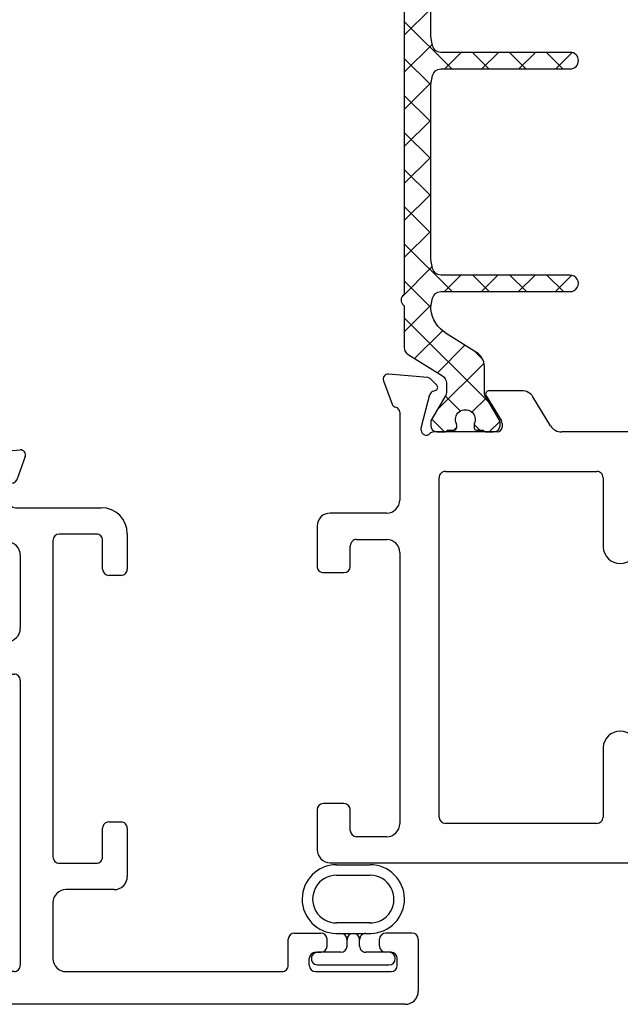
# Model space of a CAD drawing. Extents: x 172.6 to 227.5, y -229.2 to -146.9.
# Drawn here: x 188.9 to 190.4, y -225.4 to -223.1 of the extents above; entities that cross this region are included whole.
import ezdxf

# ---------------------------------------------------------------- set-up
doc = ezdxf.new("R2010")
doc.units = 0
doc.header["$LTSCALE"] = 0.3
doc.header["$MEASUREMENT"] = 0
doc.layers.get('0').update_dxf_attribs({"linetype": 'CONTINUOUS'})
for name, color, linetype in [('BT68012$0$I-BAR', 3, 'CONTINUOUS'), ('ET67212$0$EXT_FRAME', 5, 'CONTINUOUS'), ('ET67232$0$EXT_SASH', 6, 'CONTINUOUS'), ('GT68OX_IIB1$0$B960679', 13, 'CONTINUOUS')]:
    doc.layers.add(name, color=color, linetype=linetype)

# ---------------------------------------------------------------- blocks, each defined once
blk = doc.blocks.new('ET67212')
at = {"layer": 'ET67212$0$EXT_FRAME'}
for p, q in [((-0.901499753986073, 1.092559090219015), (-0.9964997539860789, 1.092559090219015)), ((-0.2244997539818023, 1.092559090203655), (-0.3204997539839951, 1.092559090218966)), ((-1.027499753986078, 1.061559090219017), (-1.027499753986247, -0.3224409094854965)), ((-0.8864997539860724, 1.028559090219008), (-0.8864997539860724, 1.077559090219015)), ((-0.3354997539860706, 1.077559090218965), (-0.3354997539860775, 1.028559090219008)), ((-0.1934997539860775, 0.9265590902193228), (-0.1934997539860722, 1.061559090203655)), ((-0.9504997539860796, 1.013559090218986), (-0.9014997539860659, 1.013559090219008)), ((-0.320499753986084, 1.013559090219008), (-0.2714997539860703, 1.013559090218986)), ((-0.965499753986076, 0.9265590902193233), (-0.965499753986073, 0.9985590902189928)), ((-0.2564997539860697, 0.9985590902189856), (-0.2564997539860698, 0.926559090219322)), ((0.1219444000874118, 0.9342167899051572), (0.06639989480710967, 0.9140002433060835)), ((0.1296021346737146, 0.8289575217727999), (0.1377500555793925, 0.9220886838834587)), ((-0.2874997539860698, 0.8955590902193222), (-0.9344997539860758, 0.8955590902193221)), ((0.0470884585791152, 0.895559090219123), (-0.1624997539860774, 0.8955590902193221)), ((0.003937000000175103, 0.8443780803610111), (0.0102560523511675, 0.8443780803610107)), ((0.01331296409287269, 0.8439756302953113), (0.08914652498640038, 0.8236560888947129)), ((-0.9184997545171707, 0.8015590902192848), (-0.1089999999998343, 0.8015590902192214)), ((1.675187766281283e-13, 0.6632760803609229), (1.639261643093803e-13, 0.8149602811061313)), ((0.09749816317899425, 0.8153044507021149), (0.09869330004401505, 0.8108441391998579)), ((0.1118667587952876, 0.8073143215659256), (0.1261877172871491, 0.8216352800577907)), ((-0.9334997546480996, 0.4255590903102413), (-0.9334997545171784, 0.7865590902459586)), ((-0.09399999999983434, 0.7865590902192209), (-0.09399999999983372, 0.4255590903046526)), ((0.08644857015910416, 0.6896819393386749), (0.02667302689047847, 0.6531947918943074)), ((0.098425000000229, 0.6042605871269017), (0.09842500000021696, 0.6829610803609255)), ((0.02051938212880749, 0.6514650803609142), (0.01181100000017615, 0.6514650803609142)), ((0.01484870141310521, 0.53584900792527), (0.08357629858728682, 0.5778005124113664)), ((-6.925016116099414e-15, 0.2297292475237853), (1.630293122723003e-13, 0.5093889332097348)), ((-0.7526755325632724, 0.410559090304651), (-0.9184997546480997, 0.4105590903046525)), ((-0.1089999999998337, 0.4105590903046525), (-0.2748242219518591, 0.410559090304651)), ((-0.9334997545173471, -0.04744090951243861), (-0.933499754648269, 0.3135590902994897)), ((-0.9184997546482689, 0.3285590903050785), (-0.7526755325632724, 0.3285590903050784)), ((-0.2748242219518591, 0.3285590903050784), (-0.109000000000003, 0.3285590903050785)), ((-0.09400000000000303, 0.3135590903050785), (-0.09400000000000354, -0.0474409094857009)), ((0.08357629858711657, 0.1613176683221533), (0.01484870141293504, 0.2032691728082501)), ((0.09842500000004684, 0.05615710037259447), (0.09842500000005883, 0.1348575936066183)), ((0, -0.07584210037260421), (-1.77635683940025e-15, 0.07584210037260418)), ((0.0118110000000069, 0.08765310037261285), (0.02051938212863825, 0.08765310037261287)), ((0.02667302689031021, 0.08592338883922837), (0.08644857015893415, 0.04943624139484371)), ((-0.1090000000000035, -0.06244090948570147), (-0.9184997545173399, -0.06244090948576542)), ((0.1261877172869799, -0.08251709932426364), (0.1118667587951148, -0.06819614083239856)), ((0.08914652498623131, -0.08453790816118643), (0.01331296409270344, -0.1048574495617842)), ((0.09869330004384658, -0.07172595846633101), (0.09749816317882498, -0.0761862699685878)), ((0.1377500555792253, -0.1829705031499317), (0.1296021346735454, -0.08983934103927282)), ((0.01025605235099469, -0.1052598996274838), (0.003937000000005852, -0.1052598996274767)), ((-0.9344997539862452, -0.1564409094858022), (-0.2874997539862391, -0.1564409094858021)), ((-0.1624997539862467, -0.1564409094858022), (0.0470884585789495, -0.1564409094858021)), ((-0.9654997539862351, -0.2594409094854729), (-0.9654997539862451, -0.1874409094858034)), ((-0.256499753986239, -0.1874409094858022), (-0.256499753986239, -0.2594409094854658)), ((-0.1934997539862415, -0.3224409094701348), (-0.1934997539862467, -0.1874409094858031)), ((0.0663998948069411, -0.1748820625725545), (0.1219444000872425, -0.1950986091716302)), ((-0.901499753986235, -0.2744409094854877), (-0.9504997539862488, -0.2744409094854664)), ((-0.2714997539862396, -0.2744409094854664), (-0.3204997539862533, -0.2744409094854877)), ((-0.8864997539862416, -0.3384409094854949), (-0.8864997539862416, -0.2894409094854883)), ((-0.3354997539862467, -0.2894409094854883), (-0.3354997539862397, -0.3384409094854451)), ((-0.9964997539862481, -0.3534409094854956), (-0.9014997539862422, -0.3534409094854954)), ((-0.3204997539841643, -0.3534409094854458), (-0.2244997539819716, -0.3534409094701353))]:
    blk.add_line(p, q, dxfattribs=at)
for centre, radius, start, end in [((-0.9964997539860792, 1.061559090219017), 0.03099999999999858, 89.99999999999959, 180.0000000000004), ((-0.9014997539860731, 1.077559090219015), 0.01500000000000068, 0, 89.99999999999959), ((-0.3204997539860701, 1.077559090218965), 0.01500000000000057, 89.99999999207405, 180), ((-0.2244997539860725, 1.061559090203655), 0.03100000000000036, 0, 89.99999999210802), ((-0.9504997539860761, 0.9985590902189895), 0.0149999999999969, 90.00000000002586, 180), ((-0.9014997539860732, 1.028559090219008), 0.01500000000000079, 270.000000000028, 359.9999999999992), ((-0.3204997539860774, 1.028559090219008), 0.01500000000000007, 180, 269.9999999999756), ((-0.2714997539860703, 0.9985590902189857), 0.01500000000000068, 359.9999999999996, 90), ((-0.9344997539860758, 0.9265590902193224), 0.03100000000000025, 179.9999999999984, 270), ((-0.2874997539860697, 0.926559090219322), 0.03099999999999986, 269.9999999999998, 0), ((-0.1624997539860774, 0.9265590902193223), 0.03100000000000014, 179.999999999999, 269.9999999999998), ((0.125984000000233, 0.9231180803610572), 0.01181099999999836, 354.9999999999701, 110.0000000000122), ((0.04708845857912639, 0.9075590902191314), 0.01200000000000837, 269.9999999999466, 348.7199175951217), ((0.07043949471992544, 0.9029015337619781), 0.0118110000000016, 109.9999999999781, 168.7199175951956), ((0.003937000000175007, 0.8325670803609878), 0.01181100000002325, 89.99999999999955, 228.1896851041668), ((-0.01181099999983857, 0.8149602811061321), 0.0118110000000025, 0, 48.18968510430321), ((0.01025605235116667, 0.8325670803609975), 0.01181100000001323, 75.00000000001646, 89.99999999999598), ((0.08608961324469123, 0.8122475389604114), 0.01181100000000213, 14.99999999998538, 74.99999999998631), ((0.1178360790945498, 0.8299869182503835), 0.0118110000000025, 315.0000000000227, 355.0000000000448), ((-0.9184997545171781, 0.7865590902192846), 0.01500000000000024, 90.00000010185875, 180), ((-0.1089999999998346, 0.7865590902192212), 0.01500000000000024, 359.9999999999987, 89.99999999999912), ((0.1062990000002193, 0.8128820803609849), 0.007874000000001288, 194.9999999999202, 315.0000000000469), ((0.09055100000021303, 0.6829610803609221), 0.007874000000003933, 0, 121.3999999999248), ((0.01181100000017619, 0.6632760803609229), 0.01181100000000868, 180, 269.9999999999998), ((0.02051938212878738, 0.6632760803609223), 0.01181100000000811, 270.0000000000975, 301.4000000001013), ((0.06742500000022925, 0.6042605871269014), 0.03099999999999974, 301.3999999999997, 3.996802888650564e-13), ((0.03100000000016355, 0.5093889332097344), 0.03100000000000052, 121.4000000000011, 180), ((-0.9184997546480997, 0.4255590903046524), 0.0149999999999999, 179.9999999786521, 270), ((-0.1089999999998338, 0.4255590903046526), 0.01500000000000004, 269.9999999999999, 0), ((-0.7547268146143291, 0.3695590903048647), 0.04105128205105738, 272.8641923680302, 87.13580763196987), ((-0.2727729399008023, 0.3695590903048647), 0.04105128205105738, 92.86419236803015, 267.1358076319699), ((-0.9184997546482689, 0.3135590903050784), 0.01500000000000001, 89.99999997865253, 180), ((-0.1090000000000029, 0.3135590903050786), 0.0149999999999999, 359.9999999999998, 90.00000000000024), ((0.03099999999999338, 0.2297292475237853), 0.0310000000000003, 179.9999999999999, 238.5999999999993), ((0.06742500000005908, 0.1348575936066183), 0.03099999999999975, 0, 58.60000000000044), ((0.01181100000000689, 0.0758421003726042), 0.01181100000000867, 89.99999999999997, 180), ((0.02051938212863272, 0.07584210037260261), 0.01181100000001026, 58.59999999998238, 89.9999999999732), ((0.09055100000004453, 0.05615710037259376), 0.007874000000002311, 238.60000000003, 5.195843755245732e-12), ((-0.9184997545173467, -0.04744090948576495), 0.01500000000000047, 180.0000001018858, 270.0000000000259), ((-0.1090000000000038, -0.04744090948570119), 0.01500000000000028, 269.9999999999999, 0), ((0.106299000000049, -0.07376389962745802), 0.007873999999999609, 44.99999999996779, 165.0000000000763), ((0.003937000000005344, -0.09344889962745959), 0.01181100000001714, 131.8103148958457, 270.0000000000024), ((-0.01181100000000151, -0.07584210037260739), 0.01181100000000151, 311.8103148956753, 1.542765915019118e-11), ((0.08608961324452294, -0.07312935822688621), 0.01181100000000068, 285.0000000000117, 345.0000000000224), ((0.1178360790943792, -0.09086873751685709), 0.01181100000000389, 4.999999999957806, 44.99999999997519), ((0.01025605235099621, -0.09344889962746779), 0.01181100000001604, 269.9999999999926, 284.999999999986), ((-0.9344997539862453, -0.187440909485802), 0.03099999999999981, 89.99999999999713, 180), ((-0.2874997539862391, -0.1874409094858022), 0.03100000000000008, 1.017777498068325e-13, 89.9999999999999), ((-0.1624997539862467, -0.1874409094858023), 0.03100000000000003, 89.99999999999855, 180), ((0.04708845857908574, -0.1684409094857108), 0.01199999999990869, 11.28008240549368, 90.00000000065047), ((0.07043949471976076, -0.163783353028452), 0.01181100000000027, 191.2800824047994, 249.9999999999995), ((0.1259840000000649, -0.1839998996275297), 0.01181099999999922, 249.9999999999835, 5.000000000026841), ((-0.9504997539862418, -0.259440909485473), 0.01499999999999335, 179.9999999999996, 269.9999999999733), ((-0.9014997539862422, -0.2894409094854882), 0.01500000000000057, 0, 89.99999999997308), ((-0.3204997539862462, -0.2894409094854882), 0.01500000000000046, 90.00000000002693, 180.0000000000004), ((-0.2714997539862397, -0.2594409094854658), 0.01500000000000062, 270.0000000000004, 0), ((-0.9964997539862482, -0.3224409094854969), 0.0309999999999987, 180, 270.0000000000006), ((-0.2244997539862421, -0.3224409094701347), 0.03100000000000058, 270.0000000078928, 359.9999999999999), ((-0.9014997539862423, -0.3384409094854948), 0.01500000000000062, 270.0000000000004, 359.9999999999998), ((-0.3204997539862391, -0.3384409094854452), 0.01500000000000057, 180, 270.0000000079253)]:
    blk.add_arc(centre, radius, start, end, dxfattribs=at)
blk = doc.blocks.new('BT68012$0$B950042')
at = {"layer": 'BT68012$0$I-BAR'}
h = blk.add_hatch(dxfattribs=at)
h.set_pattern_fill('ANSI37', color=256, scale=0.5)
h.set_pattern_definition([(45, (0.6692900000000463, -0.05815599416455317), (-0.04419417382415922, 0.04419417382415922), []), (135, (0.6692900000000463, -0.05815599416455317), (-0.04419417382415922, -0.04419417382415922), [])])
h.paths.add_polyline_path([(1.153654397258705, 0.1364154607164033, 0.2586175843557206), (1.136960570485807, 0.1456689999999981), (0.3305786799094072, 0.1456689999999981, -0.2332007216730248), (0.3274549439255769, 0.1472097023341776, 0.4935128703841413), (0.3024561617644388, 0.147198096873288, -0.2334454787718934), (0.2993595800343088, 0.1456689999904532), (0.2016277441519974, 0.1456689999999972, 0.2586175843816859), (0.1849211966558019, 0.1364084095054071), (0.1337616937360933, 0.0545360904945926, -0.2586175843556391), (0.1170551462418215, 0.04527550000000246), (0.09392729874994374, 0.04527550000000247, -0.1316524975874363), (0.08802729874994211, 0.04685640023534703), (0.02781740137980859, 0.0816186006898861, 0.1316524975874365), (0.02386740137980747, 0.08267699999998968), (0.01569999999998573, 0.08267699999998968, 0.4142135623735176), (-1.426636586643326e-14, 0.06697699999996702), (1.426636586643326e-14, 0.04720700000002143, 0.4169950724890022), (0.003936999999993418, 0.0433071755167969), (0.003936999999993473, 0.02856924999996899, 0.4142135623730941), (0.01183699999999344, 0.02066924999996901), (0.01625919361072636, 0.02066924999996901, 0.1091265447712203), (0.01958680060993762, 0.02140426349204028, -1.567010208154161), (0.01958680060993762, -0.02140426349204028, 0.1091265447712202), (0.01625919361072636, -0.020669249999969), (0.01183699999996501, -0.020669249999969, 0.4142135623736588), (0.003936999999965052, -0.0285692499999842), (0.003936999999993418, -0.04330717551679716, 0.4169950724915705), (-1.4210854715202e-14, -0.04720700000002709), (-1.4210854715202e-14, -0.06692900000007995, 0.4142135623766808), (0.01574800000018778, -0.08267700000008915), (0.02387436805887627, -0.0826769999999897, 0.1316524975842728), (0.0278113680587847, -0.08162208402938717), (0.0880247461910783, -0.04685787395589419, -0.13165249758738), (0.0939302461910353, -0.04527550000000377), (0.1563451261178962, -0.04527550000000247, 0.2586175843558246), (0.1897327796635495, -0.02676842143288219), (0.2349928568437456, 0.04566284286561215, -0.2293524780771646), (0.2930868333524596, 0.08219696485618057, -0.07712067037556089), (0.2991177121184102, 0.08193470424304544), (0.3189517794536733, 0.07796789077585445, -0.3575107650257714), (0.3347762333333637, 0.05866516017488753), (0.3347762333333832, -0.2499845000000555, 1), (0.3741462333333765, -0.249984500000053), (0.374146233333357, 0.05866516017505652, -0.3575107650269496), (0.3899706872130773, 0.07796789077598262), (0.4116048863376512, 0.08229473060095716, -0.04938898902186654), (0.4154654324578778, 0.08267699999998968), (0.8248208008746556, 0.08267699999998968, -0.04938898902109605), (0.8286813469948829, 0.08229473060096308), (0.8503155461204004, 0.07796789077586905, -0.3575107650277933), (0.8661400000001512, 0.05866516017496788), (0.8661400000001578, -0.2499995000000581, 1), (0.9055100000001772, -0.2499995000000563), (0.9055100000001554, 0.0586651601749661, -0.3575107650254385), (0.9213344538797432, 0.07796789077583643), (0.9429686530043403, 0.08229473060093641, -0.04938898902312657), (0.9468291991246639, 0.08267699999998968), (1.036811836064968, 0.0826770000000208, -0.2586175843559972), (1.103587143156308, 0.0456628428657649), (1.148847220336566, -0.02676842143287284, 0.2586175843558997), (1.182234873882225, -0.04527550000000247), (1.244649753809057, -0.0452755000000038, -0.131652497587381), (1.250555253809015, -0.04685787395589419), (1.310768631941308, -0.08162208402938717, 0.1316524975842726), (1.314705631941216, -0.08267699999998968), (1.322831999999905, -0.08267700000008915, 0.4142135623766798), (1.338580000000107, -0.06692900000007995), (1.338580000000107, -0.04720700000002709, 0.4169950724915662), (1.334643000000099, -0.04330717551679716), (1.334643000000128, -0.02856924999998425, 0.4142135623736612), (1.326743000000128, -0.020669249999969), (1.322320806389366, -0.020669249999969, 0.1091265447712183), (1.318993199390155, -0.02140426349204028, -1.567010208154164), (1.318993199390155, 0.02140426349204026, 0.1091265447712184), (1.322320806389366, 0.02066924999996901), (1.326743000000099, 0.02066924999996901, 0.4142135623730952), (1.334643000000099, 0.02856924999996902), (1.334643000000099, 0.0433071755167969, 0.4169950724890034), (1.338580000000078, 0.04720700000002144), (1.338580000000107, 0.0669769999999669, 0.4142135623735196), (1.322880000000107, 0.08267699999998968), (1.314712598620285, 0.08267699999998968, 0.1316524975874361), (1.310762598620284, 0.08161860068988613), (1.250552701250151, 0.04685640023534701, -0.1316524975873788), (1.244652701250152, 0.04527550000000247), (1.232428112800356, 0.04527549999999972, -0.2586175843557809), (1.19904045925471, 0.06378257856710157)])
blk.add_lwpolyline([(-1.423167139691373e-14, -0.06692900000007285, 0.414213562373095), (0.01574799999998786, -0.08267700000008915), (0.0238743680587987, -0.08267699999998968, 0.1316524975873221), (0.02781136805879933, -0.08162208402937873), (0.08802474619106701, -0.04685787395590069, -0.1316524975885902), (0.09393024619107845, -0.04527550000000376), (0.1563451261178699, -0.04527550000000247, 0.258617584356279), (0.1897327796635711, -0.0267684214328477), (0.2349928568437889, 0.04566284286568134, -0.2293524780737772), (0.2930868333515333, 0.08219696485607782, -0.07712067037727237), (0.2991177121176277, 0.08193470424320194), (0.3189517794535419, 0.07796789077588073, -0.357510765027761), (0.3347762333333637, 0.05866516017488264), (0.3347762333333832, -0.2499845000000555, 0.9999999999999999), (0.3741462333333765, -0.249984500000053), (0.374146233333357, 0.05866516017499636, -0.3575107650286705), (0.3899706872131361, 0.07796789077599439), (0.4116048863382121, 0.08229473060106933, -0.04938898902147), (0.4154654324584186, 0.08267699999998968), (0.8248208008750595, 0.08267699999998968, -0.04938898902110997), (0.8286813469952801, 0.08229473060088364), (0.850315546120342, 0.07796789077588073, -0.3575107650282388), (0.8661400000001512, 0.05866516017499635), (0.8661400000001578, -0.2499995000000581, 1), (0.9055100000001772, -0.2499995000000573), (0.9055100000001554, 0.05866516017499634, -0.3575107650282393), (0.9213344538799646, 0.07796789077588073), (0.9429686530050119, 0.08229473060107072, -0.04938898902147033), (0.9468291991252187, 0.08267699999998968), (1.036811836064985, 0.0826770000000208, -0.2586175843562734), (1.103587143156361, 0.04566284286568134), (1.14884722033655, -0.02676842143284766, 0.2586175843562793), (1.182234873882251, -0.04527550000000247), (1.244649753809014, -0.04527550000000376, -0.1316524975885902), (1.250555253809026, -0.04685787395590069), (1.310768631941293, -0.08162208402937873, 0.1316524975873221), (1.314705631941294, -0.08267699999998968), (1.322832000000105, -0.08267700000008915, 0.414213562373095), (1.338580000000107, -0.06692900000007285), (1.338580000000107, -0.04720700000002707, 0.4142135623730948), (1.334680000000107, -0.04330700000002707), (1.334643000000099, -0.04330700000002707), (1.334643000000128, -0.0285692499999842, 0.414213562373659), (1.326743000000128, -0.020669249999969), (1.322320806389366, -0.020669249999969, 0.1091265447712183), (1.318993199390155, -0.02140426349204027, -1.567010208154164), (1.318993199390155, 0.02140426349204026, 0.1091265447712185), (1.322320806389366, 0.020669249999969), (1.326743000000099, 0.020669249999969, 0.4142135623730953), (1.334643000000099, 0.028569249999969), (1.334643000000099, 0.04330700000002707), (1.334680000000078, 0.04330700000002707, 0.414213562372672), (1.338580000000078, 0.04720700000002144), (1.338580000000107, 0.06697699999996702, 0.4142135623735175), (1.322880000000107, 0.08267699999998968), (1.314712598620285, 0.08267699999998968, 0.1316524975874365), (1.310762598620284, 0.0816186006898861), (1.250552701250151, 0.04685640023534703, -0.1316524975874364), (1.244652701250149, 0.04527550000000247), (1.232428112800349, 0.04527549999999972, -0.2586175843561772), (1.199040459254675, 0.06378257856715663), (1.153654397258764, 0.1364154607163083, 0.2586175843560183), (1.136960570485897, 0.1456689999999981), (0.3305786799094932, 0.1456689999999981, -0.2332007214573428), (0.32745494392759, 0.1472097023315534, 0.4935128704659898), (0.302456161763929, 0.1471980968726221, -0.2334454795322046), (0.2993595800222223, 0.1456689999904532), (0.2016277441519975, 0.1456689999999972, 0.2586175843816866), (0.1849211966558019, 0.1364084095054071), (0.1337616937360933, 0.05453609049459259, -0.258617584355639), (0.1170551462418215, 0.04527550000000246), (0.09392729874994374, 0.04527550000000247, -0.1316524975874364), (0.08802729874994211, 0.04685640023534703), (0.02781740137980857, 0.0816186006898861, 0.1316524975874365), (0.02386740137980747, 0.08267699999998968), (0.0156999999999857, 0.08267699999998968, 0.4142135623735176), (-1.429065199509694e-14, 0.06697699999996702), (1.424338078037657e-14, 0.04720700000002144, 0.4142135623726719), (0.003900000000014242, 0.04330700000002707), (0.003936999999993397, 0.04330700000002707), (0.003936999999993397, 0.028569249999969, 0.4142135623730951), (0.01183699999999339, 0.020669249999969), (0.01625919361072638, 0.020669249999969, 0.1091265447712185), (0.01958680060993756, 0.02140426349204026, -1.567010208154164), (0.01958680060993755, -0.02140426349204026, 0.1091265447712183), (0.01625919361072638, -0.020669249999969), (0.01183699999996503, -0.020669249999969, 0.4142135623736588), (0.003936999999965028, -0.0285692499999842), (0.003936999999993397, -0.04330700000002707), (0.003899999999985768, -0.04330700000002707, 0.4142135623730949), (-1.423167139691373e-14, -0.04720700000002707)], format="xyb", close=True, dxfattribs=at)
blk = doc.blocks.new('BT68012')
for name, p in [('ET67212', (0, 0)), ('BT68012$0$B950042', (1.657285420009202e-13, 0.7391181807335271))]:
    blk.add_blockref(name, p)
blk = doc.blocks.new('ET67232')
at = {"layer": 'ET67232$0$EXT_SASH'}
for p, q in [((-1.177051527305117, 0.7699293366721381), (-0.6200515273025022, 1.091513436612298)), ((-0.5975515273025067, 1.073523055555558), (-0.6125515273024931, 1.058523055555571)), ((-0.6125515273024931, 1.058523055555571), (-0.5975515273025067, 1.043523055555585)), ((-0.5975515273025067, 1.078523055555553), (-0.5975515273025067, 1.073523055555558)), ((-0.5975515273025067, 1.043523055555585), (-0.6125515273024931, 1.028523055555485)), ((-0.6125515273024931, 1.028523055555485), (-0.5975515273025067, 1.013523055555499)), ((-0.5975515273025067, 1.013523055555499), (-0.6125515273024931, 0.9985230555555121)), ((-0.6125515273024931, 0.9985230555555121), (-0.5975515273025067, 0.9835230555555258)), ((-0.5975515273025067, 0.9835230555555258), (-0.6125515273024931, 0.9685230555555394)), ((-0.6125515273024931, 0.9685230555555394), (-0.5975515273025067, 0.9535230555555531)), ((-1.091051527305119, 0.7295148178288672), (-0.7220515273025594, 0.9425570671613294)), ((-0.5975515273025067, 0.9535230555555531), (-0.6125515273024931, 0.9385230555555667)), ((-0.6125515273024931, 0.9385230555555667), (-0.5975515273025067, 0.9235230555555803)), ((-0.5975515273025067, 0.9235230555555803), (-0.6125515273024931, 0.9085230555554803)), ((-0.6755515273025505, 0.9157102796440172), (-0.6755515273025008, 0.499559090500289)), ((-0.6125515273024931, 0.9085230555554803), (-0.5975515273025067, 0.8935230555554939)), ((-0.5975515273025067, 0.8935230555554939), (-0.6125515273024931, 0.8785230555555076)), ((-0.6125515273024931, 0.8785230555555076), (-0.5975515273025067, 0.8635230555555212)), ((-0.5975515273025067, 0.8635230555555212), (-0.6125515273024931, 0.8485230555555349)), ((-0.6125515273024931, 0.8485230555555349), (-0.5975515273025067, 0.8335230555555485)), ((-0.5975515273025067, 0.8335230555555485), (-0.6125515273024931, 0.8185230555555622)), ((-0.6125515273024931, 0.8185230555555622), (-0.5975515273025067, 0.8035230555555758)), ((-0.5975515273025067, 0.8035230555555758), (-0.6125515273024931, 0.7885230555555894)), ((-0.6125515273024931, 0.7885230555555894), (-0.5975515273025067, 0.7735230555554894)), ((-1.184551527305111, -1.101440909499701), (-1.184551527305118, 0.7569389556153662)), ((-0.5975515273025067, 0.7735230555554894), (-0.6125515273024931, 0.758523055555503)), ((-0.6125515273024931, 0.758523055555503), (-0.5975515273025067, 0.7435230555555167)), ((-0.5975515273025067, 0.7435230555555167), (-0.6125515273024931, 0.7285230555555303)), ((-0.6125515273024931, 0.7285230555555303), (-0.5975515273025067, 0.713523055555544)), ((-0.5975515273025067, 0.713523055555544), (-0.6125515273024931, 0.6985230555555576)), ((-1.106551527305118, 0.4995590905070371), (-1.106551527305118, 0.7026680303115499)), ((-0.6125515273024931, 0.6985230555555576), (-0.5975515273025067, 0.6835230555555712)), ((-0.5975515273025067, 0.6835230555555712), (-0.6125515273024931, 0.6685230555555849)), ((-0.6125515273024931, 0.6685230555555849), (-0.5975515273025067, 0.6535230555555985)), ((-0.5975515273025067, 0.6535230555555985), (-0.6125515273024931, 0.6385230555554985)), ((-0.6125515273024931, 0.6385230555554985), (-0.5975515273025067, 0.6235230555555121)), ((-0.5975515273025067, 0.6235230555555121), (-0.6125515273024931, 0.6085230555555258)), ((-0.6125515273024931, 0.6085230555555258), (-0.5975515273025067, 0.5935230555555394)), ((-0.5975515273025067, 0.5935230555555394), (-0.5975515273024907, 0.49955909049898)), ((-0.2485601051930004, 0.4870002435731773), (-0.1930155999126857, 0.5072167901722514)), ((-0.1772099444206585, 0.4950886841505449), (-0.1853578653263828, 0.4019575220399081)), ((-0.7065515273030698, 0.4685590905002843), (-1.075551527305684, 0.4685590905070374)), ((-0.5665515273034814, 0.4685590904998335), (-0.2678715414209769, 0.4685590904862156)), ((-1.091551527305114, 0.4048486642969293), (-0.4119599999999153, 0.4048486642969309)), ((-0.3047039476489246, 0.4173780806281118), (-0.3110229999999135, 0.4173780806281074)), ((-0.2258134750136875, 0.3966560891618089), (-0.3016470359072212, 0.4169756305624016)), ((-1.106551527305113, -0.1682619231915204), (-1.106551527305108, 0.389848664296931)), ((-0.39695999999992, 0.3898486642969309), (-0.396959999999801, -0.1682619231915177)), ((-0.3149599999999211, 0.3879602813732389), (-0.3149599999999069, 0.2362760806280154)), ((-0.2162666999560603, 0.3838441394669581), (-0.2174618368211299, 0.3883044509692045)), ((-0.1887722827129252, 0.3946352803248913), (-0.2030932412048241, 0.3803143218330188)), ((-0.2882869731096136, 0.2261947921614075), (-0.2285114298409727, 0.2626819396057739)), ((-0.2208335456650374, 0.2629764923978128), (-0.1913915244805633, 0.2450050059122595)), ((-0.1752402258935533, 0.2404650806277966), (-0.08551128977249434, 0.2404650806276484)), ((-0.06935999118547187, 0.2359251553431927), (0.08357629858712734, 0.1425724453652977)), ((-0.3031489999998982, 0.2244650806280072), (-0.2944406178712899, 0.2244650806279972)), ((-0.2879599999997602, 0.1564650806279761), (-0.1129999999999303, 0.1564650806276587)), ((-0.318959999999807, -0.1522619231915118), (-0.3189599999998176, 0.1254650806279767)), ((-0.08199999999998653, 0.1254650806276587), (-0.08199999999998653, -0.1522619231915198)), ((0.09842500000008414, 0.116112370649759), (0.09842500000006815, 0.05615710037260035)), ((7.105427357601002e-15, 0.07584210037261119), (-5.329070518200751e-15, -0.07584210037261113)), ((0.0205193821286187, 0.08765310037262086), (0.01181100000001933, 0.08765310037261986)), ((0.08644857015895546, 0.04943624139485769), (0.02667302689030926, 0.08592338883923356)), ((0.1118667587950934, -0.06819614083240061), (0.126187717286987, -0.08251709932425788)), ((0.01331296409274074, -0.1048574495617912), (0.0891465249862371, -0.08453790816118684)), ((0.09749816317879123, -0.07618626996858807), (0.09869330004383414, -0.07172595846632374)), ((0.1296021346735827, -0.08983934103927999), (0.1377500555792288, -0.182970503149918)), ((0.003937000000000523, -0.1052598996274697), (0.01025605235099825, -0.1052598996274829)), ((0.04708845857897614, -0.1564409094855827), (0.01500000000211088, -0.1564409095014271)), ((-0.4119599999998016, -0.1832619231915195), (-1.091551527305128, -0.183261923191521)), ((-0.1129999999999871, -0.1832619231915219), (-0.2879599999998188, -0.1832619231915119)), ((6.394884621840902e-14, -0.1714409095014277), (5.329070518200751e-14, -0.3764616867915674)), ((0.1219444000872798, -0.1950986091716234), (0.06639989480693309, -0.1748820625725614)), ((-0.9419711067640897, -0.2612619231915128), (-1.075551169080885, -0.2612619272971924)), ((-0.8479601667552998, -0.2762619231915338), (-0.8479601667552217, -0.3644616867915716)), ((-0.07799999999996743, -0.2612619231915106), (-0.8329601667552922, -0.261261923191512)), ((-0.06299999999998107, -0.3644616867915716), (-0.06299999999997397, -0.2762619231915268)), ((-1.106551168122973, -0.2922619006706847), (-1.106551620353162, -0.8074408963325224)), ((-0.9109711058061958, -0.4074616867915779), (-0.9109711058061905, -0.2922619231915139)), ((-0.832960166755246, -0.379461686791574), (-0.7644603637552834, -0.3794616867915864)), ((-0.7494603637552846, -0.3944616867915824), (-0.749460363755297, -0.4234616867915691)), ((-0.16155681228053, -0.4234439965244691), (-0.1615226110737211, -0.3944439965244934)), ((-0.1465226215052482, -0.3794616867915855), (-0.07799999999998875, -0.3794616867915792)), ((-0.7644603637553011, -0.4384616867915631), (-0.8799711058061845, -0.4384616867915786)), ((-0.06199999999994787, -0.4384616867915531), (-0.1465568227120642, -0.4384616867915782)), ((-1.091551620353169, -0.822440909499699), (-1.029551527305108, -0.822440909499699)), ((-1.014551527305107, -0.8374409094996991), (-1.014551527305107, -0.8999409094996984)), ((-1.106551527305104, -0.8874582510614886), (-1.106551527305111, -1.067440906364253)), ((-1.091551527305104, -0.8724582510614891), (-1.075482395235808, -0.8724582510614891)), ((-1.060482395235807, -0.8874582510614892), (-1.060482395235807, -0.8999409094996984)), ((-1.045482395235807, -0.9149409094996985), (-1.029551527305108, -0.9149409094996985)), ((-1.060482395235807, -1.067440906364245), (-1.060482395235807, -1.054940909499699)), ((-1.045482395235807, -1.039940909499699), (-1.029551527305106, -1.039940909499699)), ((-1.014551527305105, -1.117440905449853), (-1.014551527305105, -1.054940909499699)), ((-1.091551527305114, -1.082440906364246), (-1.075482395235808, -1.082440906364246)), ((-1.029551526815204, -1.132440905449853), (-1.153551527305108, -1.1324409094997))]:
    blk.add_line(p, q, dxfattribs=at)
for centre, radius, start, end in [((-0.6125515273024966, 1.078523055555545), 0.01499999999999113, 3.137299137795613e-11, 120.0000000000443), ((-0.7065515273025547, 0.9157102796440107), 0.03100000000000325, 1.190799672739941e-11, 120.0000000000066), ((-1.169551527305119, 0.7569389556153722), 0.01499999999999879, 119.9999999999733, 180), ((-1.075551527305116, 0.7026680303115483), 0.03100000000000236, 120.0000000000067, 180), ((-1.075551527305119, 0.4995590905070365), 0.03099999999999914, 179.999999999999, 269.999999998956), ((-0.7065515273025014, 0.4995590905002849), 0.03100000000000058, 269.9999999989418, 0), ((-0.5665515273031261, 0.4995590904991981), 0.03099999999936465, 180, 269.9999999989402), ((-0.1889759999998404, 0.4961180806281379), 0.01181100000001931, 355.0000000000062, 110.0000000000992), ((-0.2678715414209503, 0.4805590904862325), 0.01200000000001689, 269.9999999998728, 348.7199175951259), ((-0.2445205052801551, 0.4759015340291001), 0.01181099999998524, 110.0000000001595, 168.7199175952868), ((-1.091551527305112, 0.3898486642969341), 0.01499999999999524, 89.99999999999491, 180), ((-0.4119599999999206, 0.3898486642969301), 0.01500000000000079, 2.951554744398144e-12, 89.99999999997965), ((-0.3110229999999223, 0.405567080628088), 0.01181100000001944, 89.99999999995696, 228.1896851041376), ((-0.3047039476489655, 0.4055670806281133), 0.01181099999999846, 74.99999999980513, 89.99999999980184), ((-0.1971239209055504, 0.4029869185174579), 0.0118110000000023, 315.0000000002007, 355.0000000002091), ((-0.3267709999999404, 0.3879602813732187), 0.01181100000001922, 9.801197306397973e-11, 48.18968510435582), ((-0.2288703867554407, 0.3852475392275153), 0.01181100000000598, 14.99999999990852, 74.99999999977035), ((-0.2086609999998714, 0.3858820806280748), 0.007873999999984152, 194.999999999878, 314.9999999999554), ((-0.2244089999998575, 0.2559610806280269), 0.007874000000002207, 62.99401251085321, 121.4000000000115), ((-0.3031489999998982, 0.2362760806280159), 0.01181100000000868, 180, 269.9999999999978), ((-0.1752402258935035, 0.2714650806278144), 0.03100000000001784, 238.600000000016, 269.999999999908), ((-0.08551128977252631, 0.2094650806276074), 0.03100000000004099, 58.60000000005371, 89.99999999994087), ((-0.2944406178713326, 0.2362760806280053), 0.01181100000000812, 270.0000000002068, 301.4000000002596), ((-0.2879599999998153, 0.1254650806279738), 0.03100000000000236, 89.99999999990351, 180), ((-0.1129999999999818, 0.1254650806276626), 0.03099999999999614, 359.9999999999928, 89.99999999990484), ((0.06742500000007468, 0.1161123706497488), 0.03100000000000902, 1.887977258916743e-11, 58.6000000000214), ((0.01181100000001933, 0.0758421003726083), 0.01181100000001156, 90, 179.999999999986), ((0.02051938212862225, 0.07584210037259309), 0.01181100000002777, 58.59999999998014, 90.00000000001721), ((0.09055100000006888, 0.05615710037260269), 0.00787399999999927, 238.6000000000081, 0), ((0.1062990000000301, -0.07376389962745333), 0.007873999999994014, 44.99999999994859, 165.000000000046), ((0.003936999999998747, -0.09344889962745978), 0.01181100000000994, 131.8103148958812, 270.0000000000086), ((-0.01181100000003177, -0.07584210037260503), 0.01181100000002644, 311.8103148957466, 0), ((0.08608961324449815, -0.07312935822690958), 0.01181099999998641, 285.0000000001837, 345.0000000001188), ((0.1178360790944026, -0.09086873751689067), 0.01181100000002015, 5.000000000079636, 45.00000000016623), ((0.01025605235104443, -0.09344889962732689), 0.01181100000015606, 269.9999999997759, 284.999999999749), ((-0.2879599999998099, -0.1522619231915152), 0.03099999999999664, 179.9999999999938, 269.9999999999836), ((-0.1129999999999889, -0.1522619231915195), 0.03100000000000236, 270.0000000000037, 0), ((0.01500000000005208, -0.1714409095014148), 0.01499999999998775, 89.99999999213594, 180.0000000000489), ((0.04708845857896726, -0.1684409094855923), 0.01200000000000959, 11.28008240474532, 89.99999999995755), ((-1.091551527305121, -0.1682619231915292), 0.01499999999999185, 179.9999999999667, 269.9999999999728), ((-0.4119599999998016, -0.1682619231915189), 0.01500000000000057, 269.9999999999951, 0), ((0.07043949471977484, -0.1637833530284628), 0.01181100000000407, 191.2800824048183, 249.9999999998922), ((0.125984000000086, -0.1839998996275338), 0.01181099999998328, 250.0000000000389, 5.000000000120363), ((-1.075551168122988, -0.2922619272971893), 0.03099999999999677, 90.00000177043384, 179.9999507875376), ((-0.9419711058061893, -0.2922619231915115), 0.03099999999999881, 0, 90.00000177044492), ((-0.8329601667552886, -0.2762619231915238), 0.01500000000001178, 90.00000000001351, 180.0000000000381), ((-0.07799999999998164, -0.2762619231915183), 0.01500000000000767, 0, 89.99999999997802), ((-0.8329601667552335, -0.3644616867915859), 0.01499999999998813, 180, 270.0000000000069), ((-0.07799999999998875, -0.3644616867915716), 0.01500000000000755, 270, 1.590277340731758e-13), ((-0.7644603637552816, -0.3944616867915839), 0.0149999999999975, 5.597776239375789e-12, 90.00000000000672), ((-0.1465226215052482, -0.3944616867915803), 0.01499999999999488, 89.99999999999908, 179.9324281414986), ((-0.0619999999999461, -0.3764616867915537), 0.06199999999999939, 270.0000000000111, 0), ((-0.8799711058061952, -0.4074616867915786), 0.03100000000000003, 179.9999999999988, 270.0000000000196), ((-0.7644603637552922, -0.4234616867915678), 0.01499999999999524, 269.9999999999711, 0), ((-0.1465568227120464, -0.4234616867915727), 0.01500000000000545, 179.9324281414363, 269.9999999999321), ((-1.091551620353169, -0.807440909499699), 0.015, 179.99994970509, 270), ((-1.029551527305108, -0.8374409094996991), 0.015, 0, 90), ((-1.091551527305104, -0.8874582510614892), 0.015, 90, 179.9999999999977), ((-1.075482395235808, -0.8874582510614892), 0.015, 0, 90), ((-1.045482395235807, -0.8999409094996984), 0.015, 180, 270), ((-1.029551527305108, -0.8999409094996984), 0.015, 270, 0), ((-1.045482395235807, -1.054940909499699), 0.015, 90, 180), ((-1.029551527305106, -1.054940909499699), 0.015, 0, 90), ((-1.091551527305116, -1.06744090636425), 0.01499999999999524, 180, 269.9999999999966), ((-1.075482395235808, -1.067440906364245), 0.015, 270, 0), ((-1.153551527305114, -1.101440909499703), 0.03099999999999647, 179.9999999999957, 270.0000000000099), ((-1.029551527305106, -1.117440905449853), 0.015, 270.0000018712834, 0)]:
    blk.add_arc(centre, radius, start, end, dxfattribs=at)
blk = doc.blocks.new('BT68032')
blk.add_blockref('ET67232', (1.184551527305111, 1.132440909499699))
blk = doc.blocks.new('GT68OX_IIB1$0$B962683_67OX_Vent')
at = {"layer": 'GT68OX_IIB1$0$B960679'}
for p, q in [((-0.2386922061825192, 1.01594933668097), (-0.2386922061825192, 0.8459493366809702)), ((-0.2086922061825192, 0.9609493366809703), (-0.2086922061825192, 1.01594933668097)), ((-0.1636827650945405, 0.9723045432737668), (-0.1636645454015662, 0.8886196307876513)), ((-0.1386921565021715, 0.8907454149320557), (-0.1386921565021715, 0.9710646999090005)), ((-0.0249999999999999, 0.9710646999090005), (-0.02499999999999991, 0.8907454149320557)), ((9.71445146547012e-17, 0.9710646999090005), (-5.915678103624034e-18, 0.8907454149320558)), ((-0.1936922061825192, 0.9459493366809703), (-0.1786921565021712, 0.9459493366809703)), ((-0.1936922061825192, 0.9159493366809702), (-0.1786921565021713, 0.9159493366809702)), ((-0.2086922061825192, 0.8459493366809702), (-0.2086922061825192, 0.9009493366809702))]:
    blk.add_line(p, q, dxfattribs=at)
for centre, radius, start, end in [((-0.08184607825108564, 0.9710646999090004), 0.08184607825108574, 0, 179.1320230514114), ((-0.2236922061825192, 1.01594933668097), 0.015, 359.9999999999999, 180), ((-0.08184607825108564, 0.9710646999090005), 0.05684607825108574, 0, 180.4074954734652), ((-0.1936922061825192, 0.9609493366809703), 0.015, 180, 270), ((-0.1786922061825192, 0.9309493366809702), 0.015, 270, 89.99999999999999), ((-0.1786921565021712, 0.9609493366809703), 0.015, 270, 359.9999999999999), ((-0.1936922061825192, 0.9009493366809702), 0.015, 89.99999999999999, 180), ((-0.1786921565021713, 0.9009493366809702), 0.015, 359.9999999999999, 90), ((-0.08184607825108575, 0.8907454149320557), 0.08184607825108574, 178.3399609908925, 178.5366408040414), ((-0.08184607825108575, 0.8907454149320557), 0.08184607825108574, 181.4883078148661, 2.398081733190338e-13), ((-0.08184607825108575, 0.8907454149320557), 0.05684607825108574, 178.3399609908924, 0), ((-0.2236922061825192, 0.8459493366809702), 0.015, 180, 0)]:
    blk.add_arc(centre, radius, start, end, dxfattribs=at)
blk = doc.blocks.new('GT68OX_IIB1')
at = {"rotation": 90}
for name, p in [('BT68012', (0.3695590903667596, 1.027499753986162)), ('BT68032', (-0.4818210057407724, -0.337655463910604)), ('GT68OX_IIB1$0$B962683_67OX_Vent', (0.294137000153369, -0.004894125658781334))]:
    blk.add_blockref(name, p, dxfattribs=at)

msp = doc.modelspace()

# ---------------------------------------------------------------- block references
msp.add_blockref('GT68OX_IIB1', (190.3707879812072, -225.0761142506466))

doc.saveas('drawing.dxf')
